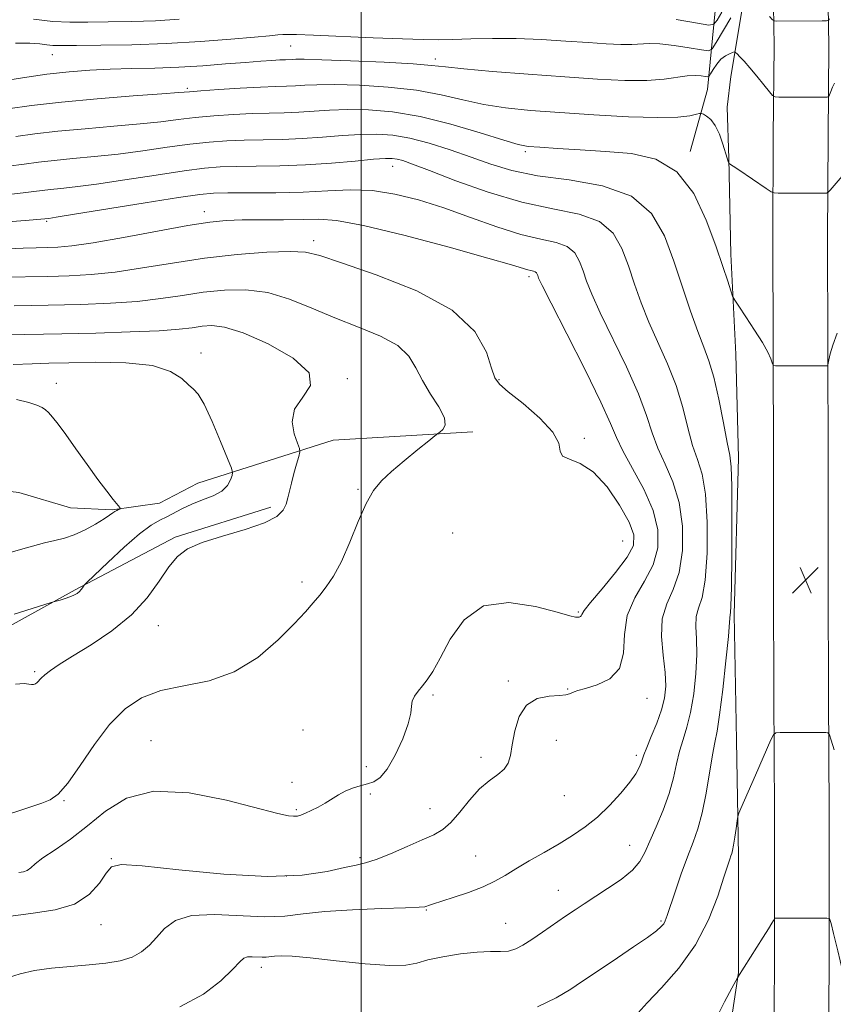
# Model space of a CAD drawing. Extents: x 2077300 to 2080200, y 359800 to 362700.
# Drawn here: x 2078897 to 2079142, y 360116 to 360413 of the extents above; entities that cross this region are included whole.
import ezdxf

# ---------------------------------------------------------------- set-up
doc = ezdxf.new("R2010")
doc.units = 0
doc.header["$MEASUREMENT"] = 0
for name, color, linetype, lineweight in [('32000', 7, 'Continuous', 0), ('DTM HARD BREAKLINE', 7, 'Continuous', 0), ('DTM SPOT ELEVATION', 2, 'Continuous', 13), ('INDEX CONTOUR', 41, 'Continuous', 13), ('INTERMEDIATE CONTOUR', 44, 'Continuous', 0), ('SPOT ELEVATION', 7, 'Continuous', 0)]:
    doc.layers.add(name, color=color, linetype=linetype, lineweight=lineweight)

# ---------------------------------------------------------------- blocks, each defined once
blk = doc.blocks.new('SPOT')
at = {"layer": 'SPOT ELEVATION'}
for p, q in [((-3.91, -3.91), (3.82, 3.81)), ((-1.65, 3.77), (1.72, -3.93))]:
    blk.add_line(p, q, dxfattribs=at)

msp = doc.modelspace()

# ---------------------------------------------------------------- linework, layer by layer
at = {"layer": '32000', "flags": 128}
msp.add_lwpolyline([(2079000, 360000), (2079000, 362500)], dxfattribs=at)
at = {"layer": 'DTM HARD BREAKLINE'}
for points in [[(2079110.281, 360078.055, 1108.37), (2079110.437, 360103.152, 1106.678), (2079113.8, 360125.805, 1105.95), (2079113.853, 360160.974, 1104.359), (2079113.275, 360195.772, 1103.344), (2079112.572, 360233.764, 1102.244), (2079113.794, 360280.957, 1102.481), (2079113.051, 360312.215, 1103.344), (2079111.538, 360342.378, 1104.512), (2079110.881, 360371.226, 1106.085), (2079110.399, 360386.672, 1106.728), (2079111.481, 360395.925, 1107.202), (2079115.464, 360419.392, 1109.707), (2079116.955, 360432.393, 1112.059), (2079118.357, 360450.309, 1114.276), (2079118.635, 360473.144, 1116.374), (2079119.012, 360495.834, 1119.861), (2079121.126, 360524.583, 1123.482)], [(2079125.317, 360000, 1116.405), (2079125.011, 360012.044, 1115.068), (2079123.974, 360042.498, 1111.81), (2079124.293, 360070.296, 1109.868), (2079124.543, 360105.167, 1107.647), (2079124.724, 360138.94, 1106.133), (2079124.682, 360174.293, 1104.668), (2079124.485, 360208.885, 1103.697), (2079124.397, 360242.686, 1103.401), (2079124.386, 360279.5, 1103.368), (2079124.279, 360314.407, 1104.125), (2079124.139, 360347.249, 1105.162), (2079124.334, 360377.807, 1107.054), (2079124.55, 360405.114, 1109.227), (2079124.213, 360429.392, 1111.728)], [(2079141.822, 360000, 1116.448), (2079141.504, 360012.534, 1115.068), (2079140.477, 360042.684, 1111.81), (2079140.792, 360070.142, 1109.868), (2079141.043, 360105.064, 1107.647), (2079141.224, 360138.906, 1106.133), (2079141.182, 360174.35, 1104.668), (2079140.985, 360208.953, 1103.697), (2079140.897, 360242.71, 1103.401), (2079140.886, 360279.528, 1103.368), (2079140.779, 360314.467, 1104.125), (2079140.639, 360347.232, 1105.162), (2079140.834, 360377.689, 1107.054), (2079141.051, 360405.163, 1109.227), (2079140.713, 360429.534, 1111.728)], [(2079099.226, 360373.281, 1104.309), (2079104.444, 360391.999, 1107.033), (2079107.849, 360427.167, 1116.188)], [(2078860.461, 360256.995, 1081.117), (2078869.309, 360264.435, 1081.74), (2078878.899, 360270.655, 1082.986), (2078887.495, 360271.639, 1083.877), (2078896.814, 360270.474, 1084.162), (2078912.398, 360265.87, 1084.927), (2078924.941, 360265.223, 1085.853), (2078939.215, 360267.278, 1086.654), (2078950.76, 360273.275, 1086.957), (2078991.541, 360286.291, 1090.963), (2079033.673, 360288.812, 1092.352)], [(2078742.4, 360184.33, 1088.89), (2078706.58, 360208.64, 1086.47), (2078692.84, 360229.18, 1083.57), (2078698.72, 360250.13, 1081.74), (2078716.17, 360250.24, 1082.51), (2078730.27, 360236.07, 1083.86), (2078748.21, 360215.15, 1085.41), (2078764.82, 360199.43, 1088.6), (2078793.8, 360196.72, 1089.18), (2078824.11, 360205.79, 1087.54), (2078853.79, 360219.25, 1087.54), (2078887.36, 360226.58, 1088.5), (2078913.78, 360241.17, 1087.83), (2078943.98, 360257.01, 1089.76), (2078972.74, 360266.06, 1089.56)]]:
    msp.add_polyline3d(points, dxfattribs=at)
at = {"layer": 'DTM SPOT ELEVATION'}
for p in [(2078978.75, 360405.07, 1109.01), (2078906.85, 360402.48, 1109.22), (2079022.41, 360401.24, 1108.46), (2078947.65, 360392.34, 1106.26), (2079049.52, 360373.28, 1103.71), (2079009.5, 360368.81, 1099.3), (2078952.77, 360355.17, 1096.58), (2078905.16, 360352.27, 1097.82), (2078985.71, 360346.46, 1094.46), (2079050.66, 360335.61, 1095.62), (2078951.71, 360312.54, 1088.43), (2078908.13, 360303.38, 1086.6), (2078995.87, 360304.86, 1090.14), (2079041.6, 360304.49, 1094.123), (2079067.3, 360286.81, 1094.31), (2078999.07, 360271.46, 1091.888), (2079027.64, 360258.33, 1092.953), (2079078.87, 360255.9, 1092.84), (2078982.22, 360243.47, 1091.676), (2079065.56, 360234.5, 1093.85), (2078938.87, 360230.32, 1090.682), (2078901.56, 360216.47, 1089.79), (2079044.43, 360213.66, 1095.8), (2079062.32, 360211.3, 1095.9), (2079021.68, 360209.44, 1094.2), (2079086.27, 360208.43, 1096.7), (2078982.47, 360198.92, 1093.1), (2078936.66, 360195.68, 1093.2), (2079058.87, 360195.79, 1096.6), (2079036.14, 360190.61, 1095.6), (2079083.01, 360191.23, 1097.6), (2079001.55, 360187.88, 1093.5), (2078979.19, 360183.15, 1093.4), (2079002.78, 360179.64, 1094.3), (2079061.33, 360179.13, 1096.8), (2078910.43, 360177.62, 1092.1), (2078980.43, 360174.83, 1093.8), (2079020.82, 360175.15, 1095.2), (2079081.04, 360164.13, 1099.2), (2079034.59, 360160.87, 1097.1), (2078924.68, 360160.11, 1095.9), (2078999.68, 360160.45, 1095.7), (2078977.44, 360154.83, 1095.6), (2079059.53, 360150.56, 1099.2), (2079019.7, 360144.67, 1098.1), (2078921.61, 360140.21, 1096.7), (2079043.58, 360140.65, 1099.1), (2079090.46, 360141.29, 1101.8), (2078969.96, 360127.34, 1100.5)]:
    msp.add_point(p, dxfattribs=at)
at = {"layer": 'INDEX CONTOUR'}
for points in [[(2078895.817, 360405.979, 1110), (2078900.14, 360406.016, 1110), (2078903.148, 360405.774, 1110), (2078905.271, 360405.477, 1110), (2078907.071, 360405.303, 1110), (2078909.627, 360405.25, 1110), (2078914.151, 360405.268, 1110), (2078921.468, 360405.329, 1110), (2078930.866, 360405.497, 1110), (2078941.244, 360405.855, 1110), (2078951.527, 360406.447, 1110), (2078960.735, 360407.145, 1110), (2078967.907, 360407.778, 1110), (2078972.409, 360408.214, 1110), (2078974.9, 360408.467, 1110), (2078976.365, 360408.59, 1110), (2078977.832, 360408.621, 1110), (2078980.5111, 360408.546, 1110), (2078985.659, 360408.3379, 1110), (2079003.635, 360407.593, 1110), (2079012.447, 360407.252, 1110), (2079018.704, 360407.054, 1110), (2079023.2819, 360407.004, 1110), (2079027.6911, 360407.081, 1110), (2079033.138, 360407.249, 1110), (2079039.619, 360407.387, 1110), (2079046.822, 360407.359, 1110), (2079054.394, 360407.071, 1110), (2079061.803, 360406.618, 1110), (2079068.4729, 360406.14, 1110), (2079073.953, 360405.762, 1110), (2079078.292, 360405.542, 1110), (2079081.662, 360405.525, 1110), (2079086.915, 360405.875, 1110), (2079090.14, 360405.793, 1110), (2079094.417, 360405.294, 1110), (2079098.949, 360404.576, 1110), (2079102.641, 360403.922, 1110), (2079104.745, 360403.653, 1110), (2079105.913, 360404.223, 1110), (2079107.143, 360406.121, 1110), (2079111.542, 360413.651, 1110)], [(2079123.16, 360413.988, 1110), (2079124.096, 360413.024, 1110), (2079124.65, 360412.671, 1110), (2079125.296, 360412.625, 1110), (2079139.046, 360412.69, 1110), (2079140.395, 360412.717, 1110), (2079140.9669, 360412.884, 1110), (2079141.253, 360413.331, 1110)], [(2078893.8101, 360360.356, 1100), (2078898.09, 360360.8261, 1100), (2078901.304, 360361.222, 1100), (2078903.85, 360361.5541, 1100), (2078906.349, 360361.844, 1100), (2078909.44, 360362.143, 1100), (2078913.81, 360362.613, 1100), (2078920.164, 360363.442, 1100), (2078928.778, 360364.726, 1100), (2078938.224, 360366.188, 1100), (2078946.65, 360367.455, 1100), (2078952.757, 360368.246, 1100), (2078957.473, 360368.634, 1100), (2078962.282, 360368.779, 1100), (2078968.339, 360368.84, 1100), (2078975.487, 360368.95, 1100), (2078983.24, 360369.238, 1100), (2078991.058, 360369.7781, 1100), (2078998.177, 360370.421, 1100), (2079003.78, 360370.96, 1100), (2079007.326, 360371.231, 1100), (2079009.396, 360371.236, 1100), (2079010.8471, 360371.016, 1100), (2079012.56, 360370.546, 1100), (2079015.501, 360369.519, 1100), (2079020.656, 360367.562, 1100), (2079028.617, 360364.509, 1100), (2079038.375, 360361.035, 1100), (2079048.527, 360358.0231, 1100), (2079057.839, 360356.046, 1100), (2079065.752, 360354.439, 1100), (2079071.876, 360352.224, 1100), (2079076.008, 360348.671, 1100), (2079078.685, 360344.028, 1100), (2079080.628, 360338.786, 1100), (2079082.468, 360333.346, 1100), (2079084.473, 360327.726, 1100), (2079086.82, 360321.855, 1100), (2079092.464, 360309.277, 1100), (2079095.03, 360302.72, 1100), (2079096.991, 360296.165, 1100), (2079098.527, 360290.0079, 1100), (2079099.938, 360284.709, 1100), (2079101.431, 360280.41, 1100), (2079102.839, 360275.979, 1100), (2079103.906, 360269.969, 1100), (2079104.421, 360261.53, 1100), (2079104.379, 360252.199, 1100), (2079103.822, 360244.109, 1100), (2079102.851, 360238.818, 1100), (2079101.805, 360235.578, 1100), (2079101.0791, 360233.066, 1100), (2079100.937, 360230.145, 1100), (2079101.119, 360226.421, 1100), (2079101.232, 360221.6901, 1100), (2079100.962, 360215.925, 1100), (2079100.317, 360209.808, 1100), (2079099.386, 360204.202, 1100), (2079098.267, 360199.7251, 1100), (2079097.102, 360196.03, 1100), (2079096.045, 360192.523, 1100), (2079095.168, 360188.709, 1100), (2079094.238, 360184.47, 1100), (2079092.939, 360179.786, 1100), (2079091.082, 360174.7271, 1100), (2079088.98, 360169.739, 1100), (2079087.069, 360165.359, 1100), (2079085.599, 360161.953, 1100), (2079084.076, 360159.204, 1100), (2079081.822, 360156.626, 1100), (2079078.4, 360153.862, 1100), (2079074.355, 360151.077, 1100), (2079067.322, 360146.525, 1100), (2079064.5779, 360144.701, 1100), (2079061.699, 360142.742, 1100), (2079054.736, 360137.955, 1100), (2079051.461, 360135.728, 1100), (2079048.833, 360134.027, 1100), (2079046.632, 360132.883, 1100), (2079044.495, 360132.26, 1100), (2079042.067, 360132.076, 1100), (2079039.018, 360132.064, 1100), (2079035.027, 360131.9079, 1100), (2079029.992, 360131.374, 1100), (2079024.685, 360130.541, 1100), (2079020.098, 360129.568, 1100), (2079016.781, 360128.632, 1100), (2079013.523, 360127.974, 1100), (2079008.671, 360127.855, 1100), (2079001.186, 360128.416, 1100), (2078992.497, 360129.345, 1100), (2078984.648, 360130.208, 1100), (2078979.212, 360130.674, 1100), (2078975.882, 360130.791, 1100), (2078973.878, 360130.709, 1100), (2078971.366, 360130.426, 1100), (2078970.165, 360130.379, 1100), (2078967.122, 360130.529, 1100), (2078965.746, 360130.464, 1100), (2078964.6819, 360130.0661, 1100), (2078963.4209, 360128.972, 1100), (2078961.293, 360126.777, 1100), (2078957.712, 360123.297, 1100), (2078952.432, 360119.213, 1100), (2078945.289, 360115.427, 1100)], [(2078893.086, 360317.984, 1090), (2078909.704, 360318.312, 1090), (2078920.018, 360318.563, 1090), (2078930.368, 360318.887, 1090), (2078939.142, 360319.28, 1090), (2078945.176, 360319.729, 1090), (2078949.107, 360320.186, 1090), (2078952.024, 360320.594, 1090), (2078954.972, 360320.81, 1090), (2078958.822, 360320.3441, 1090), (2078964.403, 360318.621, 1090), (2078971.971, 360315.304, 1090), (2078979.485, 360311.01, 1090), (2078984.33, 360306.6001, 1090), (2078984.752, 360302.7211, 1090), (2078982.437, 360299.192, 1090), (2078979.931, 360295.622, 1090), (2078979.192, 360291.79, 1090), (2078979.825, 360288.155, 1090), (2078980.848, 360285.347, 1090), (2078981.455, 360283.743, 1090), (2078981.552, 360282.712, 1090), (2078981.221, 360281.3691, 1090), (2078980.564, 360279.079, 1090), (2078979.759, 360276.192, 1090), (2078979, 360273.31, 1090), (2078977.934, 360268.869, 1090), (2078977.369, 360267.0149, 1090), (2078976.47, 360265.153, 1090), (2078974.567, 360263.25, 1090), (2078970.889, 360261.308, 1090), (2078965.054, 360259.335, 1090), (2078958.254, 360257.368, 1090), (2078952.074, 360255.447, 1090), (2078947.686, 360253.529, 1090), (2078944.632, 360251.23, 1090), (2078942.04, 360248.08, 1090), (2078939.131, 360243.784, 1090), (2078935.478, 360238.753, 1090), (2078930.746, 360233.575, 1090), (2078924.83, 360228.769, 1090), (2078918.559, 360224.577, 1090), (2078912.994, 360221.171, 1090), (2078908.954, 360218.658, 1090), (2078906.287, 360216.87, 1090), (2078904.599, 360215.571, 1090), (2078903.528, 360214.562, 1090), (2078902.313, 360213.191, 1090), (2078901.788, 360212.781, 1090), (2078901.213, 360212.563, 1090), (2078900.5751, 360212.561, 1090), (2078899.773, 360212.749, 1090), (2078898.355, 360212.9041, 1090), (2078895.784, 360212.751, 1090)]]:
    msp.add_polyline3d(points, dxfattribs=at)
at = {"layer": 'INTERMEDIATE CONTOUR'}
for points in [[(2078901.2229, 360413.16, 1112), (2078907.069, 360412.539, 1112), (2078912.206, 360412.325, 1112), (2078917.543, 360412.32, 1112), (2078923.771, 360412.3669, 1112), (2078930.711, 360412.485, 1112), (2078937.966, 360412.734, 1112), (2078945.154, 360413.152, 1112)], [(2079095.008, 360413.055, 1112), (2079101.426, 360411.959, 1112), (2079104.89, 360411.408, 1112), (2079106.431, 360411.658, 1112), (2079107.371, 360412.923, 1112), (2079108.756, 360415.306, 1112)], [(2078890.774, 360394.443, 1108), (2078897.902, 360395.558, 1108), (2078905.257, 360396.595, 1108), (2078911.942, 360397.3461, 1108), (2078918.15, 360397.831, 1108), (2078924.348, 360398.124, 1108), (2078930.906, 360398.304, 1108), (2078937.822, 360398.474, 1108), (2078945, 360398.739, 1108), (2078952.269, 360399.17, 1108), (2078959.157, 360399.687, 1108), (2078965.117, 360400.171, 1108), (2078969.735, 360400.532, 1108), (2078973.122, 360400.769, 1108), (2078975.519, 360400.91, 1108), (2078977.173, 360400.981, 1108), (2078979.2529, 360401.053, 1108), (2078980.373, 360401.104, 1108), (2078982.876, 360401.103, 1108), (2078988.131, 360400.968, 1108), (2078996.826, 360400.642, 1108), (2079006.915, 360400.192, 1108), (2079015.672, 360399.713, 1108), (2079021.268, 360399.27, 1108), (2079025.471, 360398.803, 1108), (2079030.949, 360398.219, 1108), (2079039.621, 360397.4611, 1108), (2079050.404, 360396.614, 1108), (2079061.469, 360395.797, 1108), (2079071.287, 360395.127, 1108), (2079079.543, 360394.72, 1108), (2079086.224, 360394.689, 1108), (2079091.376, 360395.078, 1108), (2079098.316, 360396.106, 1108), (2079100.741, 360396.217, 1108), (2079102.599, 360396.084, 1108), (2079103.856, 360395.885, 1108), (2079104.545, 360395.803, 1108), (2079104.948, 360396.026, 1108), (2079105.4079, 360396.746, 1108), (2079106.195, 360398.054, 1108), (2079107.277, 360399.648, 1108), (2079108.545, 360401.122, 1108), (2079109.877, 360402.163, 1108), (2079111.101, 360402.7991, 1108), (2079112.03, 360403.151, 1108), (2079112.56, 360403.303, 1108), (2079112.915, 360403.201, 1108), (2079113.397, 360402.758, 1108), (2079114.259, 360401.888, 1108), (2079115.555, 360400.511, 1108), (2079117.284, 360398.547, 1108), (2079119.375, 360396.027, 1108), (2079121.468, 360393.428, 1108), (2079123.129, 360391.337, 1108), (2079124.101, 360390.181, 1108), (2079124.84, 360389.752, 1108), (2079125.9809, 360389.684, 1108), (2079133.389, 360389.643, 1108), (2079139.731, 360389.646, 1108), (2079140.586, 360389.677, 1108), (2079140.978, 360389.88, 1108), (2079141.247, 360390.428, 1108), (2079141.658, 360391.421, 1108), (2079142.2089, 360392.6559, 1108), (2079142.823, 360393.86, 1108)], [(2078893.4461, 360386.137, 1106), (2078900.588, 360387.141, 1106), (2078909.623, 360388.195, 1106), (2078920.421, 360389.187, 1106), (2078931.236, 360390.039, 1106), (2078939.921, 360390.677, 1106), (2078945.064, 360391.066, 1106), (2078948.214, 360391.317, 1106), (2078951.658, 360391.576, 1106), (2078957.054, 360391.949, 1106), (2078963.542, 360392.364, 1106), (2078969.635, 360392.705, 1106), (2078974.201, 360392.895, 1106), (2078977.526, 360392.994, 1106), (2078980.25, 360393.099, 1106), (2078983.044, 360393.272, 1106), (2078986.701, 360393.433, 1106), (2078992.044, 360393.466, 1106), (2078999.536, 360393.261, 1106), (2079008.212, 360392.729, 1106), (2079016.751, 360391.785, 1106), (2079024.149, 360390.412, 1106), (2079030.69, 360388.863, 1106), (2079036.98, 360387.458, 1106), (2079043.605, 360386.435, 1106), (2079051.079, 360385.691, 1106), (2079059.894, 360385.039, 1106), (2079070.183, 360384.357, 1106), (2079080.618, 360383.783, 1106), (2079089.508, 360383.515, 1106), (2079095.5751, 360383.681, 1106), (2079099.184, 360384.107, 1106), (2079101.115, 360384.543, 1106), (2079102.093, 360384.781, 1106), (2079102.641, 360384.776, 1106), (2079103.227, 360384.524, 1106), (2079104.207, 360383.98, 1106), (2079105.478, 360382.934, 1106), (2079106.822, 360381.132, 1106), (2079108.052, 360378.482, 1106), (2079109.087, 360375.518, 1106), (2079110.384, 360371.259, 1106), (2079110.818, 360369.943, 1106), (2079110.895, 360369.745, 1106), (2079110.971, 360369.645, 1106), (2079111.438, 360369.372, 1106), (2079112.254, 360368.856, 1106), (2079113.925, 360367.7541, 1106), (2079122.205, 360362.156, 1106), (2079123.683, 360361.1901, 1106), (2079124.604, 360360.834, 1106), (2079125.757, 360360.782, 1106), (2079139.507, 360360.731, 1106), (2079140.394, 360360.7591, 1106), (2079140.917, 360360.999, 1106), (2079141.523, 360361.657, 1106), (2079145.716, 360366.532, 1106)], [(2078895.916, 360377.818, 1104), (2078901.656, 360378.61, 1104), (2078908.532, 360379.411, 1104), (2078916.76, 360380.1729, 1104), (2078925.428, 360380.897, 1104), (2078933.335, 360381.599, 1104), (2078939.635, 360382.286, 1104), (2078944.884, 360382.94, 1104), (2078949.989, 360383.536, 1104), (2078955.621, 360384.048, 1104), (2078961.519, 360384.454, 1104), (2078967.184, 360384.73, 1104), (2078972.247, 360384.877, 1104), (2078976.846, 360384.979, 1104), (2078981.247, 360385.146, 1104), (2078990.527, 360385.762, 1104), (2078995.956, 360385.964, 1104), (2079002.245, 360385.881, 1104), (2079009.51, 360385.267, 1104), (2079017.83, 360383.858, 1104), (2079027.0299, 360381.554, 1104), (2079035.91, 360378.922, 1104), (2079043.011, 360376.697, 1104), (2079047.427, 360375.419, 1104), (2079050.443, 360374.853, 1104), (2079053.898, 360374.569, 1104), (2079059.201, 360374.221, 1104), (2079066.051, 360373.783, 1104), (2079073.72, 360373.308, 1104), (2079081.514, 360372.666, 1104), (2079088.872, 360370.976, 1104), (2079095.269, 360367.172, 1104), (2079100.31, 360360.65, 1104), (2079104.124, 360352.641, 1104), (2079106.972, 360344.842, 1104), (2079109.082, 360338.635, 1104), (2079110.567, 360334.173, 1104), (2079111.5061, 360331.295, 1104), (2079112.059, 360329.696, 1104), (2079112.683, 360328.489, 1104), (2079113.915, 360326.639, 1104), (2079116.0839, 360323.437, 1104), (2079118.7, 360319.475, 1104), (2079121.0711, 360315.671, 1104), (2079122.658, 360312.764, 1104), (2079123.55, 360310.774, 1104), (2079123.994, 360309.545, 1104), (2079124.292, 360308.911, 1104), (2079124.966, 360308.679, 1104), (2079126.593, 360308.651, 1104), (2079140.343, 360308.697, 1104), (2079140.666, 360308.726, 1104), (2079140.81, 360308.924, 1104), (2079140.899, 360309.46, 1104), (2079141.063, 360310.51, 1104), (2079141.465, 360312.2701, 1104), (2079142.274, 360314.942, 1104), (2079143.564, 360318.543, 1104)], [(2078893.693, 360368.8839, 1102), (2078898.386, 360369.498, 1102), (2078902.725, 360370.079, 1102), (2078907.44, 360370.628, 1102), (2078913.1, 360371.158, 1102), (2078919.619, 360371.755, 1102), (2078926.75, 360372.52, 1102), (2078934.207, 360373.506, 1102), (2078941.554, 360374.564, 1102), (2078948.319, 360375.495, 1102), (2078954.189, 360376.147, 1102), (2078959.496, 360376.544, 1102), (2078964.733, 360376.755, 1102), (2078976.167, 360376.965, 1102), (2078982.243, 360377.192, 1102), (2078988.3869, 360377.61, 1102), (2078994.352, 360378.092, 1102), (2078999.868, 360378.462, 1102), (2079004.799, 360378.552, 1102), (2079009.559, 360378.217, 1102), (2079014.695, 360377.319, 1102), (2079020.586, 360375.788, 1102), (2079026.911, 360373.811, 1102), (2079033.1789, 360371.646, 1102), (2079039.14, 360369.525, 1102), (2079045.505, 360367.604, 1102), (2079053.228, 360366.015, 1102), (2079062.798, 360364.714, 1102), (2079072.853, 360362.954, 1102), (2079081.564, 360359.811, 1102), (2079087.583, 360354.635, 1102), (2079091.4819, 360347.871, 1102), (2079094.312, 360340.2371, 1102), (2079096.927, 360332.439, 1102), (2079099.388, 360325.144, 1102), (2079101.5609, 360319.007, 1102), (2079103.362, 360314.356, 1102), (2079104.909, 360310.201, 1102), (2079106.372, 360305.222, 1102), (2079107.863, 360298.5959, 1102), (2079109.269, 360291.488, 1102), (2079110.421, 360285.558, 1102), (2079111.192, 360281.761, 1102), (2079111.63, 360278.234, 1102), (2079111.827, 360272.411, 1102), (2079111.866, 360262.699, 1102), (2079111.8, 360251.404, 1102), (2079111.675, 360241.808, 1102), (2079111.531, 360236.364, 1102), (2079111.403, 360234.218, 1102), (2079111.322, 360233.688, 1102), (2079111.161, 360231.386, 1102), (2079110.779, 360227.119, 1102), (2079110.038, 360219.761, 1102), (2079109.087, 360211.082, 1102), (2079108.143, 360203.448, 1102), (2079107.361, 360198.52, 1102), (2079106.672, 360195.141, 1102), (2079105.946, 360191.451, 1102), (2079104.058, 360179.833, 1102), (2079102.899, 360173.877, 1102), (2079101.605, 360169.125, 1102), (2079100.14, 360165.026, 1102), (2079098.462, 360160.672, 1102), (2079096.584, 360155.477, 1102), (2079094.75, 360150.148, 1102), (2079092.331, 360142.92, 1102), (2079091.761, 360141.399, 1102), (2079091.266, 360140.499, 1102), (2079090.523, 360139.62, 1102), (2079089.057, 360138.363, 1102), (2079086.359, 360136.379, 1102), (2079082.181, 360133.491, 1102), (2079077.314, 360130.196, 1102), (2079069.4, 360124.86, 1102), (2079066.502, 360122.923, 1102), (2079063.214, 360120.792, 1102), (2079058.799, 360118.125, 1102), (2079053.201, 360115.475, 1102)], [(2078892.157, 360351.993, 1098), (2078898.642, 360352.484, 1098), (2078904.576, 360352.976, 1098), (2078905.7791, 360353.129, 1098), (2078908.002, 360353.471, 1098), (2078913.578, 360354.364, 1098), (2078934.894, 360357.811, 1098), (2078944.98, 360359.414, 1098), (2078951.325, 360360.345, 1098), (2078955.45, 360360.723, 1098), (2078959.831, 360360.804, 1098), (2078966.3201, 360360.814, 1098), (2078974.288, 360360.878, 1098), (2078982.486, 360361.093, 1098), (2078989.939, 360361.478, 1098), (2078996.78, 360361.7389, 1098), (2079003.416, 360361.505, 1098), (2079010.211, 360360.484, 1098), (2079017.339, 360358.712, 1098), (2079024.933, 360356.304, 1098), (2079032.988, 360353.4481, 1098), (2079040.972, 360350.602, 1098), (2079048.217, 360348.296, 1098), (2079054.18, 360346.865, 1098), (2079058.813, 360345.86, 1098), (2079062.188, 360344.638, 1098), (2079064.434, 360342.707, 1098), (2079065.888, 360340.184, 1098), (2079066.944, 360337.336, 1098), (2079068.009, 360334.252, 1098), (2079069.558, 360330.309, 1098), (2079072.08, 360324.702, 1098), (2079080.02, 360308.353, 1098), (2079083.688, 360300.219, 1098), (2079086.119, 360293.734, 1098), (2079087.7849, 360288.528, 1098), (2079089.456, 360283.861, 1098), (2079091.67, 360279.058, 1098), (2079094.049, 360273.723, 1098), (2079095.984, 360267.527, 1098), (2079096.976, 360260.362, 1098), (2079096.958, 360252.994, 1098), (2079095.969, 360246.4099, 1098), (2079094.172, 360241.272, 1098), (2079092.207, 360236.939, 1098), (2079090.835, 360232.445, 1098), (2079090.589, 360227.117, 1098), (2079091.078, 360221.457, 1098), (2079091.684, 360216.262, 1098), (2079091.886, 360212.088, 1098), (2079091.546, 360208.533, 1098), (2079090.628, 360204.955, 1098), (2079089.172, 360200.931, 1098), (2079087.533, 360196.919, 1098), (2079086.143, 360193.596, 1098), (2079085.315, 360191.434, 1098), (2079084.496, 360188.96, 1098), (2079083.907, 360187.587, 1098), (2079082.832, 360185.712, 1098), (2079081.015, 360183.148, 1098), (2079078.298, 360179.83, 1098), (2079074.935, 360176.155, 1098), (2079071.281, 360172.637, 1098), (2079067.601, 360169.657, 1098), (2079063.801, 360167.065, 1098), (2079059.697, 360164.577, 1098), (2079055.215, 360161.991, 1098), (2079050.722, 360159.423, 1098), (2079046.697, 360157.07, 1098), (2079043.418, 360155.07, 1098), (2079040.369, 360153.315, 1098), (2079036.835, 360151.638, 1098), (2079032.385, 360149.935, 1098), (2079027.728, 360148.355, 1098), (2079021.499, 360146.344, 1098), (2079020.349, 360145.95, 1098), (2079019.835, 360145.75, 1098), (2079019.275, 360145.596, 1098), (2079017.553, 360145.443, 1098), (2079013.44, 360145.2691, 1098), (2079006.25, 360145.047, 1098), (2078997.455, 360144.708, 1098), (2078989.066, 360144.172, 1098), (2078982.523, 360143.433, 1098), (2078976.971, 360142.769, 1098), (2078970.983, 360142.5331, 1098), (2078955.771, 360143.283, 1098), (2078948.889, 360142.962, 1098), (2078944.0071, 360141.408, 1098), (2078940.74, 360139.0021, 1098), (2078938.348, 360136.353, 1098), (2078936.16, 360133.972, 1098), (2078933.793, 360131.992, 1098), (2078930.938, 360130.447, 1098), (2078927.345, 360129.347, 1098), (2078923, 360128.59, 1098), (2078917.951, 360128.046, 1098), (2078912.335, 360127.584, 1098), (2078906.651, 360127.065, 1098), (2078901.491, 360126.348, 1098), (2078897.228, 360125.343, 1098), (2078893.362, 360124.174, 1098)], [(2078893.265, 360343.941, 1096), (2078898.07, 360344.171, 1096), (2078901.972, 360344.288, 1096), (2078905.314, 360344.355, 1096), (2078908.576, 360344.466, 1096), (2078912.803, 360344.856, 1096), (2078919.178, 360345.7919, 1096), (2078928.318, 360347.411, 1096), (2078938.5889, 360349.318, 1096), (2078947.79, 360350.984, 1096), (2078954.358, 360352.007, 1096), (2078959.268, 360352.489, 1096), (2078964.1331, 360352.658, 1096), (2078970.117, 360352.714, 1096), (2078976.595, 360352.751, 1096), (2078982.492, 360352.8351, 1096), (2078987.284, 360352.922, 1096), (2078992.632, 360352.513, 1096), (2079000.75, 360350.998, 1096), (2079012.901, 360348.044, 1096), (2079026.56, 360344.423, 1096), (2079038.254, 360341.184, 1096), (2079045.38, 360339.131, 1096), (2079050.27, 360337.636, 1096), (2079051.222, 360337.407, 1096), (2079051.962, 360337.247, 1096), (2079052.501, 360337.051, 1096), (2079052.859, 360336.743, 1096), (2079053.091, 360336.34, 1096), (2079053.26, 360335.886, 1096), (2079053.5511, 360335.159, 1096), (2079054.643, 360332.891, 1096), (2079057.34, 360327.55, 1096), (2079062.046, 360318.341, 1096), (2079067.575, 360307.429, 1096), (2079072.347, 360297.718, 1096), (2079075.247, 360291.303, 1096), (2079077.043, 360287.049, 1096), (2079078.973, 360283.012, 1096), (2079081.909, 360277.7069, 1096), (2079085.258, 360271.467, 1096), (2079088.063, 360265.085, 1096), (2079089.531, 360259.193, 1096), (2079089.536, 360253.789, 1096), (2079088.116, 360248.7121, 1096), (2079085.481, 360243.786, 1096), (2079082.521, 360238.774, 1096), (2079080.297, 360233.423, 1096), (2079079.474, 360227.652, 1096), (2079079.129, 360222.063, 1096), (2079077.941, 360217.4309, 1096), (2079075.02, 360214.325, 1096), (2079071.179, 360212.486, 1096), (2079067.663, 360211.453, 1096), (2079065.418, 360210.818, 1096), (2079064.22, 360210.402, 1096), (2079062.896, 360209.771, 1096), (2079061.801, 360209.484, 1096), (2079059.814, 360209.275, 1096), (2079056.703, 360209.074, 1096), (2079053.103, 360208.343, 1096), (2079049.87, 360206.4231, 1096), (2079047.659, 360202.934, 1096), (2079046.34, 360198.607, 1096), (2079045.584, 360194.451, 1096), (2079045.054, 360191.251, 1096), (2079044.381, 360188.904, 1096), (2079043.184, 360187.082, 1096), (2079041.197, 360185.446, 1096), (2079038.598, 360183.592, 1096), (2079035.677, 360181.106, 1096), (2079032.694, 360177.768, 1096), (2079029.801, 360174.144, 1096), (2079027.118, 360170.995, 1096), (2079024.655, 360168.853, 1096), (2079021.962, 360167.319, 1096), (2079018.4741, 360165.764, 1096), (2079013.884, 360163.748, 1096), (2079008.906, 360161.5989, 1096), (2079004.511, 360159.839, 1096), (2079001.316, 360158.813, 1096), (2078998.541, 360158.182, 1096), (2078995.0501, 360157.431, 1096), (2078989.817, 360156.2449, 1096), (2078982.234, 360155.105, 1096), (2078971.801, 360154.687, 1096), (2078958.592, 360155.426, 1096), (2078944.992, 360156.781, 1096), (2078933.964, 360157.9661, 1096), (2078927.624, 360158.311, 1096), (2078924.715, 360157.592, 1096), (2078923.133, 360155.701, 1096), (2078921.08, 360152.697, 1096), (2078917.985, 360149.303, 1096), (2078913.577, 360146.4121, 1096), (2078907.758, 360144.66, 1096), (2078901.1051, 360143.663, 1096), (2078894.363, 360142.7821, 1096)], [(2078891.982, 360335.404, 1094), (2078905.483, 360335.657, 1094), (2078912.007, 360335.826, 1094), (2078918.611, 360336.199, 1094), (2078925.832, 360336.9549, 1094), (2078934.072, 360338.193, 1094), (2078943.169, 360339.684, 1094), (2078952.825, 360341.113, 1094), (2078962.611, 360342.216, 1094), (2078971.57, 360342.92, 1094), (2078978.615, 360343.199, 1094), (2078983.2791, 360342.975, 1094), (2078987.5731, 360341.944, 1094), (2078994.124, 360339.752, 1094), (2079004.596, 360336.145, 1094), (2079016.773, 360331.284, 1094), (2079027.472, 360325.435, 1094), (2079034.27, 360318.988, 1094), (2079037.78, 360312.834, 1094), (2079039.377, 360307.988, 1094), (2079040.359, 360305.074, 1094), (2079041.723, 360303.148, 1094), (2079044.394, 360300.872, 1094), (2079048.864, 360297.285, 1094), (2079053.906, 360292.925, 1094), (2079057.866, 360288.702, 1094), (2079059.607, 360285.361, 1094), (2079060.085, 360282.973, 1094), (2079060.7791, 360281.439, 1094), (2079062.837, 360280.504, 1094), (2079066.091, 360279.283, 1094), (2079070.045, 360276.731, 1094), (2079074.192, 360272.207, 1094), (2079077.979, 360266.68, 1094), (2079080.843, 360261.52, 1094), (2079082.294, 360257.692, 1094), (2079082.141, 360254.542, 1094), (2079080.263, 360251.013, 1094), (2079076.77, 360246.4099, 1094), (2079072.674, 360241.49, 1094), (2079069.213, 360237.374, 1094), (2079067.307, 360234.896, 1094), (2079066.593, 360233.739, 1094), (2079066.387, 360233.3, 1094), (2079066.129, 360233.073, 1094), (2079065.7531, 360232.938, 1094), (2079065.313, 360232.872, 1094), (2079064.68, 360232.91, 1094), (2079062.978, 360233.308, 1094), (2079059.146, 360234.382, 1094), (2079052.593, 360236.131, 1094), (2079044.613, 360237.295, 1094), (2079036.971, 360236.298, 1094), (2079031.068, 360232.155, 1094), (2079026.8291, 360226.242, 1094), (2079023.819, 360220.527, 1094), (2079021.626, 360216.531, 1094), (2079019.962, 360213.998, 1094), (2079018.567, 360212.226, 1094), (2079017.256, 360210.629, 1094), (2079016.151, 360209.085, 1094), (2079015.448, 360207.588, 1094), (2079015.214, 360206.037, 1094), (2079015.004, 360203.962, 1094), (2079014.2471, 360200.797, 1094), (2079012.55, 360196.272, 1094), (2079010.247, 360191.301, 1094), (2079007.853, 360187.092, 1094), (2079005.757, 360184.54, 1094), (2079003.8521, 360183.283, 1094), (2079001.902, 360182.644, 1094), (2078999.739, 360182.051, 1094), (2078997.46, 360181.341, 1094), (2078995.226, 360180.454, 1094), (2078993.151, 360179.356, 1094), (2078989.142, 360176.857, 1094), (2078987.026, 360175.655, 1094), (2078984.977, 360174.601, 1094), (2078983.216, 360173.771, 1094), (2078981.879, 360173.224, 1094), (2078980.783, 360172.9361, 1094), (2078979.661, 360172.863, 1094), (2078978.081, 360173.024, 1094), (2078974.935, 360173.702, 1094), (2078959.452, 360177.697, 1094), (2078948.192, 360179.922, 1094), (2078937.519, 360180.476, 1094), (2078929.23, 360178.374, 1094), (2078922.891, 360174.445, 1094), (2078917.514, 360169.972, 1094), (2078912.361, 360166.022, 1094), (2078907.701, 360162.803, 1094), (2078904.056, 360160.309, 1094), (2078901.757, 360158.513, 1094), (2078900.389, 360157.309, 1094), (2078899.344, 360156.567, 1094), (2078898.143, 360156.157, 1094), (2078896.799, 360155.936, 1094)], [(2078895.393, 360326.78, 1092), (2078905.652, 360326.9589, 1092), (2078915.437, 360327.187, 1092), (2078924.418, 360327.542, 1092), (2078932.487, 360328.117, 1092), (2078939.624, 360328.961, 1092), (2078946.138, 360329.935, 1092), (2078952.425, 360330.8541, 1092), (2078958.803, 360331.507, 1092), (2078965.293, 360331.583, 1092), (2078971.838, 360330.745, 1092), (2078978.411, 360328.797, 1092), (2078985.107, 360326.103, 1092), (2078992.048, 360323.167, 1092), (2078999.192, 360320.378, 1092), (2079005.832, 360317.648, 1092), (2079011.098, 360314.774, 1092), (2079014.435, 360311.589, 1092), (2079016.56, 360308.071, 1092), (2079018.504, 360304.235, 1092), (2079020.988, 360300.175, 1092), (2079023.482, 360296.29, 1092), (2079025.142, 360293.054, 1092), (2079025.387, 360290.821, 1092), (2079024.687, 360289.458, 1092), (2079023.773, 360288.705, 1092), (2079023.13, 360288.253, 1092), (2079022.256, 360287.574, 1092), (2079020.4, 360286.086, 1092), (2079017.099, 360283.423, 1092), (2079013.022, 360280.089, 1092), (2079009.127, 360276.808, 1092), (2079006.126, 360274.029, 1092), (2079003.773, 360271.126, 1092), (2079001.577, 360267.201, 1092), (2078999.1619, 360261.704, 1092), (2078996.595, 360255.473, 1092), (2078994.056, 360249.69, 1092), (2078991.692, 360245.268, 1092), (2078989.521, 360242.022, 1092), (2078987.527, 360239.497, 1092), (2078985.597, 360237.207, 1092), (2078983.233, 360234.562, 1092), (2078979.838, 360230.94, 1092), (2078974.9749, 360226.033, 1092), (2078968.831, 360220.769, 1092), (2078961.755, 360216.39, 1092), (2078954.138, 360213.759, 1092), (2078946.557, 360212.241, 1092), (2078939.6329, 360210.826, 1092), (2078933.808, 360208.631, 1092), (2078928.805, 360205.294, 1092), (2078924.1649, 360200.579, 1092), (2078919.567, 360194.514, 1092), (2078915.235, 360188.164, 1092), (2078911.5321, 360182.859, 1092), (2078908.668, 360179.566, 1092), (2078906.25, 360177.819, 1092), (2078903.73, 360176.793, 1092), (2078900.672, 360175.792, 1092), (2078897.08, 360174.64, 1092), (2078893.063, 360173.291, 1092)], [(2078895.097, 360309.119, 1088), (2078900.828, 360309.335, 1088), (2078905.845, 360309.471, 1088), (2078911.878, 360309.612, 1088), (2078920.0531, 360309.762, 1088), (2078929.077, 360309.61, 1088), (2078937.054, 360308.769, 1088), (2078942.539, 360307.024, 1088), (2078945.896, 360304.867, 1088), (2078947.94, 360302.965, 1088), (2078949.425, 360301.676, 1088), (2078950.845, 360300.116, 1088), (2078952.632, 360297.093, 1088), (2078955.042, 360291.91, 1088), (2078957.616, 360285.86, 1088), (2078959.72, 360280.733, 1088), (2078960.875, 360277.831, 1088), (2078961.227, 360276.504, 1088), (2078961.076, 360275.617, 1088), (2078960.626, 360274.28, 1088), (2078959.6891, 360272.593, 1088), (2078957.981, 360270.904, 1088), (2078955.3471, 360269.477, 1088), (2078952.171, 360268.235, 1088), (2078948.966, 360267.017, 1088), (2078946.141, 360265.711, 1088), (2078941.46, 360263.208, 1088), (2078939.294, 360262.136, 1088), (2078936.723, 360260.639, 1088), (2078933.222, 360258.039, 1088), (2078928.553, 360253.982, 1088), (2078923.617, 360249.411, 1088), (2078917.369, 360243.449, 1088), (2078916.5, 360242.576, 1088), (2078916.246, 360242.225, 1088), (2078915.986, 360241.787, 1088), (2078915.588, 360241.218, 1088), (2078915.044, 360240.614, 1088), (2078914.336, 360240.051, 1088), (2078913.411, 360239.526, 1088), (2078912.205, 360239.017, 1088), (2078910.7209, 360238.514, 1088), (2078909.217, 360238.065, 1088), (2078907.24, 360237.509, 1088), (2078906.191, 360237.1901, 1088), (2078895.41, 360233.8251, 1088)], [(2078896.053, 360298.487, 1086), (2078899.788, 360297.638, 1086), (2078902.236, 360296.784, 1086), (2078903.787, 360296.11, 1086), (2078904.8341, 360295.455, 1086), (2078905.771, 360294.573, 1086), (2078906.9571, 360293.214, 1086), (2078908.616, 360291.101, 1086), (2078910.937, 360287.954, 1086), (2078913.992, 360283.673, 1086), (2078917.391, 360278.888, 1086), (2078920.625, 360274.4089, 1086), (2078923.274, 360270.896, 1086), (2078925.255, 360268.392, 1086), (2078927.256, 360265.948, 1086), (2078927.43, 360265.61, 1086), (2078927.243, 360265.486, 1086), (2078926.8339, 360265.333, 1086), (2078926.298, 360265.099, 1086), (2078925.717, 360264.782, 1086), (2078925.1, 360264.349, 1086), (2078924.152, 360263.665, 1086), (2078922.502, 360262.565, 1086), (2078919.9219, 360260.9809, 1086), (2078916.762, 360259.223, 1086), (2078913.51, 360257.698, 1086), (2078910.526, 360256.689, 1086), (2078907.626, 360255.996, 1086), (2078904.497, 360255.296, 1086), (2078900.948, 360254.358, 1086), (2078897.299, 360253.31, 1086), (2078891.341, 360251.622, 1086)], [(2079142.675, 360192.956, 1104), (2079141.761, 360195.863, 1104), (2079141.226, 360197.476, 1104), (2079140.819, 360198.069, 1104), (2079140.1879, 360198.152, 1104), (2079126.438, 360198.098, 1104), (2079125.072, 360198.013, 1104), (2079124.339, 360197.451, 1104), (2079123.61, 360195.93, 1104), (2079118.984, 360185.315, 1104), (2079114.528, 360175.2571, 1104), (2079113.9, 360173.801, 1104), (2079113.61, 360172.827, 1104), (2079113.41, 360171.498, 1104), (2079113.105, 360169.244, 1104), (2079112.723, 360166.542, 1104), (2079112.346, 360164.133, 1104), (2079112.037, 360162.569, 1104), (2079111.772, 360161.635, 1104), (2079111.511, 360160.928, 1104), (2079111.178, 360159.984, 1104), (2079110.569, 360158.103, 1104), (2079109.448, 360154.5209, 1104), (2079107.586, 360148.779, 1104), (2079104.789, 360141.621, 1104), (2079100.869, 360134.092, 1104), (2079095.853, 360127.122, 1104), (2079090.617, 360121.178, 1104), (2079086.247, 360116.609, 1104), (2079083.554, 360113.6239, 1104)], [(2079148.147, 360114.057, 1106), (2079147.585, 360116.371, 1106), (2079146.644, 360120.301, 1106), (2079143.787, 360132.316, 1106), (2079142.52, 360137.552, 1106), (2079141.758, 360140.545, 1106), (2079141.408, 360141.749, 1106), (2079141.288, 360142.025, 1106), (2079141.148, 360142.095, 1106), (2079140.482, 360142.122, 1106), (2079124.97, 360142.15, 1106), (2079124.789, 360142.14, 1106), (2079124.689, 360142.073, 1106), (2079124.371, 360141.494, 1106), (2079123.863, 360140.625, 1106), (2079122.857, 360138.985, 1106), (2079121.25, 360136.426, 1106), (2079113.66, 360124.407, 1106), (2079111.8221, 360121.043, 1106), (2079109.611, 360116.937, 1106), (2079106.9499, 360111.702, 1106)]]:
    msp.add_polyline3d(points, dxfattribs=at)

# ---------------------------------------------------------------- block references
at = {"layer": 'SPOT ELEVATION'}
msp.add_blockref('SPOT', (2079134.067, 360244.09, 1103.4), dxfattribs=at)

doc.saveas('drawing.dxf')
